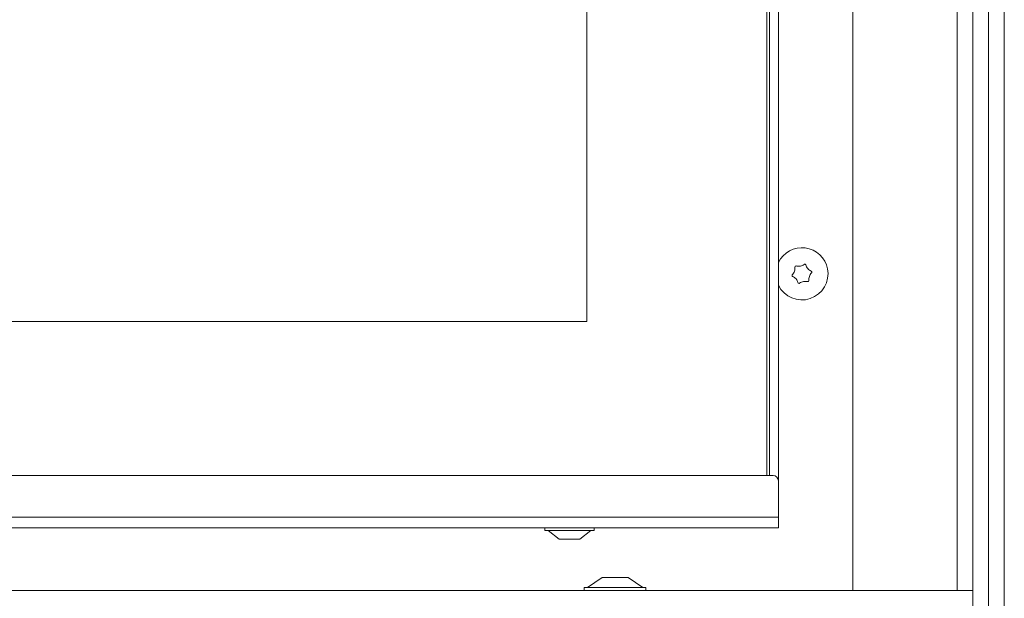
# Model space of a CAD drawing. Extents: x -3664 to -308, y -865 to 3229.
# Drawn here: x -3254 to -3066, y 870 to 980 of the extents above; entities that cross this region are included whole.
import ezdxf

# ---------------------------------------------------------------- set-up
doc = ezdxf.new("R2010")
doc.units = 0
doc.header["$LTSCALE"] = 5
doc.layers.add('LAYER14', color=30, linetype='Continuous')

msp = doc.modelspace()

# ---------------------------------------------------------------- linework, layer by layer
at = {"color": 7, "linetype": 'Continuous', "lineweight": 5}
for p, q in [((-3068.68, 865.09), (-3068.68, 1321.59)), ((-3065.68, 1318.59), (-3065.68, 868.09)), ((-3145.63, 1265.59), (-3145.63, 922.59)), ((-3111.13, 893.09), (-3111.13, 1089.09)), ((-3110.63, 1089.09), (-3110.63, 893.09)), ((-3108.93, 1089.09), (-3108.93, 892.09)), ((-3145.63, 922.59), (-3392.63, 922.59)), ((-3109.93, 893.09), (-3376.43, 893.09)), ((-3108.93, 885.09), (-3108.93, 892.09)), ((-3108.93, 885.09), (-3377.43, 885.09)), ((-3108.93, 885.09), (-3108.93, 883.09)), ((-3108.93, 883.09), (-3377.43, 883.09)), ((-3153.63, 883.09), (-3153.63, 882.54)), ((-3153.63, 882.54), (-3144.99, 882.54)), ((-3153.03, 882.54), (-3150.93, 880.89)), ((-3146.93, 880.89), (-3144.83, 882.54)), ((-3144.99, 882.54), (-3144.23, 882.54)), ((-3144.23, 882.54), (-3144.23, 883.09)), ((-3150.93, 880.89), (-3147.25, 880.89)), ((-3147.25, 880.89), (-3146.93, 880.89)), ((-3142.69, 873.59), (-3145.49, 871.64)), ((-3137.69, 873.59), (-3142.69, 873.59)), ((-3134.89, 871.64), (-3137.69, 873.59)), ((-3146.09, 871.64), (-3146.09, 871.09)), ((-3134.29, 871.64), (-3146.09, 871.64)), ((-3134.29, 871.09), (-3134.29, 871.64))]:
    msp.add_line(p, q, dxfattribs=at)
for centre, radius, start, end in [((-3104.43, 931.69), 5, 11.059, 154.1581), ((-3105.56, 932.99), 0.2, 75.4774, 186.6407), ((-3105.06, 934.93), 1.8, 255.4774, 281.0662), ((-3105.06, 934.93), 1.8, 281.0564, 306.6407), ((-3103.87, 933.33), 0.2, 15.4774, 126.6407), ((-3101.94, 933.86), 1.8, 195.4774, 221.0662), ((-3104.43, 931.69), 5, 205.8419, 11.059), ((-3106.12, 931.36), 0.2, 135.4774, 246.6407), ((-3107.55, 932.76), 1.8, 315.4774, 341.0662), ((-3107.55, 932.76), 1.8, 341.0564, 6.6407), ((-3101.94, 933.86), 1.8, 221.0564, 246.6407), ((-3101.3, 930.62), 1.8, 135.4774, 161.0662), ((-3102.73, 932.02), 0.2, 315.4774, 66.6407), ((-3106.91, 929.52), 1.8, 41.0564, 66.6407), ((-3106.91, 929.52), 1.8, 15.4774, 41.0662), ((-3104.99, 930.06), 0.2, 195.4774, 306.6407), ((-3103.79, 928.45), 1.8, 101.0541, 126.6407), ((-3103.79, 928.45), 1.8, 75.4774, 101.064), ((-3103.29, 930.39), 0.2, 255.4774, 6.6407), ((-3101.3, 930.62), 1.8, 161.0564, 186.6407), ((-3109.93, 892.09), 1, 0, 90)]:
    msp.add_arc(centre, radius, start, end, dxfattribs=at)
at = {"layer": 'LAYER14', "linetype": 'Continuous', "lineweight": 5}
for p, q in [((-3094.68, 871.09), (-3094.68, 1315.59)), ((-3074.68, 871.09), (-3074.68, 1315.59)), ((-3071.68, 871.09), (-3071.68, 1315.59)), ((-3071.68, 871.09), (-3446.68, 871.09)), ((-3074.68, 871.09), (-3071.68, 871.09)), ((-3071.68, 871.09), (-3071.68, 868.09))]:
    msp.add_line(p, q, dxfattribs=at)

doc.saveas('drawing.dxf')
